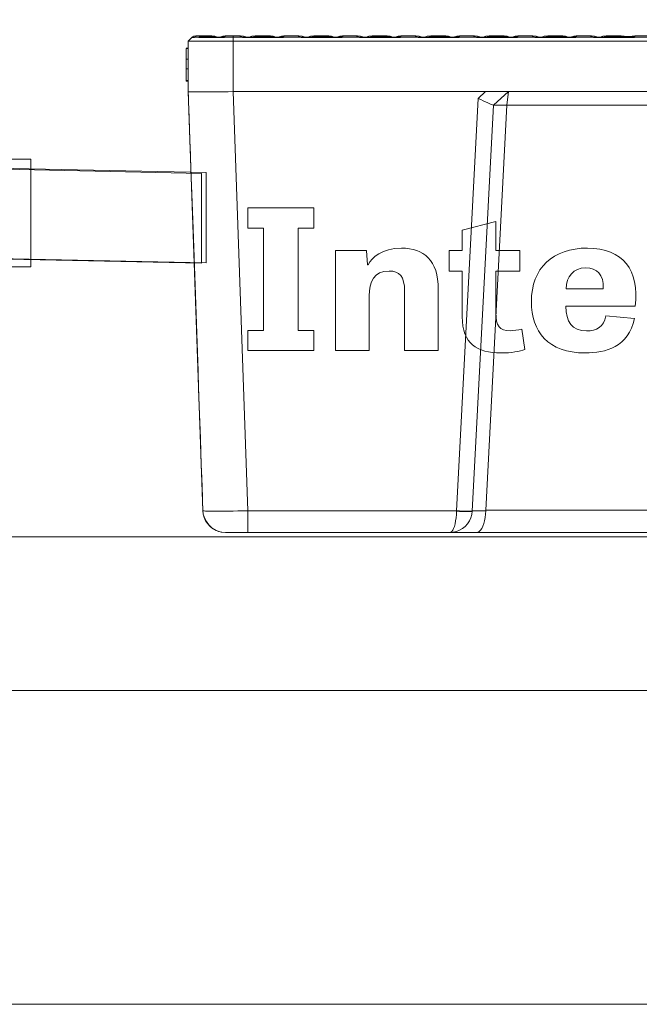
# Model space of a CAD drawing. Units: inches. Extents: x -15.2 to 18.3, y 3.9 to 25.4.
# Drawn here: x -12.4 to -11.8, y 10.9 to 11.7 of the extents above; entities that cross this region are included whole.
import ezdxf

# ---------------------------------------------------------------- set-up
doc = ezdxf.new("R2010")
doc.units = ezdxf.units.IN
doc.header["$MEASUREMENT"] = 0
doc.layers.add('Text', color=7, linetype='Continuous')

# ---------------------------------------------------------------- blocks, each defined once
blk = doc.blocks.new('block 41')
at = {"layer": 'Text', "color": 250, "lineweight": 9}
blk.add_lwpolyline([(-12.4337, 11.53866), (-12.21204, 11.53399), (-12.21204, 11.61098), (-12.4337, 11.61565), (-12.4337, 11.53866)], dxfattribs=at)
blk = doc.blocks.new('block 53')
at = {"layer": 'Text', "color": 250, "lineweight": 9}
blk.add_lwpolyline([(-12.12952, 11.47656), (-12.11594, 11.47656), (-12.11594, 11.45924), (-12.17259, 11.45924), (-12.17259, 11.47656), (-12.15903, 11.47656), (-12.15903, 11.56418), (-12.17259, 11.56418), (-12.17259, 11.5815), (-12.11594, 11.5815), (-12.11594, 11.56418), (-12.12952, 11.56418), (-12.12952, 11.47656)], dxfattribs=at)
for points, knots in [([(-12.00008, 11.54503), (-12.00008, 11.54503), (-11.98889, 11.54503), (-11.98889, 11.54503), (-11.98889, 11.54503), (-11.98889, 11.56235), (-11.98889, 11.56235), (-11.98889, 11.56235), (-11.96011, 11.56968), (-11.96011, 11.56968), (-11.96011, 11.56968), (-11.96011, 11.54503), (-11.96011, 11.54503), (-11.96011, 11.54503), (-11.93959, 11.54503), (-11.93959, 11.54503), (-11.93959, 11.54503), (-11.93959, 11.52737), (-11.93959, 11.52737), (-11.93959, 11.52737), (-11.96011, 11.52737), (-11.96011, 11.52737), (-11.96011, 11.52737), (-11.96011, 11.49173), (-11.96011, 11.49173), (-11.96011, 11.4804), (-11.957, 11.47624), (-11.94784, 11.47624), (-11.94472, 11.47624), (-11.9416, 11.47674), (-11.93774, 11.47773), (-11.93774, 11.47773), (-11.93518, 11.46025), (-11.93518, 11.46025), (-11.93959, 11.45858), (-11.94691, 11.45725), (-11.95572, 11.45725), (-11.97643, 11.45725), (-11.98889, 11.46524), (-11.98889, 11.48823), (-11.98889, 11.48823), (-11.98889, 11.52737), (-11.98889, 11.52737), (-11.98889, 11.52737), (-12.00008, 11.52737), (-12.00008, 11.52737), (-12.00008, 11.52737), (-12.00008, 11.54503), (-12.00008, 11.54503)], [0, 0, 0, 0, 1, 1, 1, 2, 2, 2, 3, 3, 3, 4, 4, 4, 5, 5, 5, 6, 6, 6, 7, 7, 7, 8, 8, 8, 9, 9, 9, 10, 10, 10, 11, 11, 11, 12, 12, 12, 13, 13, 13, 14, 14, 14, 15, 15, 15, 16, 16, 16, 16]), ([(-12.00944, 11.45924), (-12.00944, 11.45924), (-12.03822, 11.45924), (-12.03822, 11.45924), (-12.03822, 11.45924), (-12.03822, 11.51005), (-12.03822, 11.51005), (-12.03822, 11.52287), (-12.04281, 11.52737), (-12.05142, 11.52737), (-12.06479, 11.52737), (-12.06847, 11.51822), (-12.06847, 11.50605), (-12.06847, 11.50605), (-12.06847, 11.45924), (-12.06847, 11.45924), (-12.06847, 11.45924), (-12.09743, 11.45924), (-12.09743, 11.45924), (-12.09743, 11.45924), (-12.09743, 11.54503), (-12.09743, 11.54503), (-12.09743, 11.54503), (-12.07103, 11.54503), (-12.07103, 11.54503), (-12.07103, 11.54503), (-12.07011, 11.5327), (-12.07011, 11.5327), (-12.07011, 11.5327), (-12.06957, 11.5327), (-12.06957, 11.5327), (-12.06589, 11.53904), (-12.05783, 11.54702), (-12.04096, 11.54702), (-12.02171, 11.54702), (-12.00944, 11.5367), (-12.00944, 11.51172), (-12.00944, 11.51172), (-12.00944, 11.45924), (-12.00944, 11.45924)], [0, 0, 0, 0, 1, 1, 1, 2, 2, 2, 3, 3, 3, 4, 4, 4, 5, 5, 5, 6, 6, 6, 7, 7, 7, 8, 8, 8, 9, 9, 9, 10, 10, 10, 11, 11, 11, 12, 12, 12, 13, 13, 13, 13]), ([(-11.84134, 11.48672), (-11.84646, 11.46224), (-11.86627, 11.45725), (-11.88349, 11.45725), (-11.91557, 11.45725), (-11.92969, 11.47557), (-11.92969, 11.50122), (-11.92969, 11.52987), (-11.91136, 11.54702), (-11.88166, 11.54702), (-11.85105, 11.54702), (-11.83712, 11.52804), (-11.84078, 11.49722), (-11.84078, 11.49722), (-11.90017, 11.49722), (-11.90017, 11.49722), (-11.9, 11.48406), (-11.89522, 11.47606), (-11.88239, 11.47606), (-11.87359, 11.47606), (-11.86791, 11.47974), (-11.8659, 11.48889), (-11.8659, 11.48889), (-11.84134, 11.48672), (-11.84134, 11.48672)], [0, 0, 0, 0, 1, 1, 1, 2, 2, 2, 3, 3, 3, 4, 4, 4, 5, 5, 5, 6, 6, 6, 7, 7, 7, 8, 8, 8, 8]), ([(-11.86827, 11.51221), (-11.86754, 11.52471), (-11.87359, 11.53004), (-11.88312, 11.53004), (-11.89412, 11.53004), (-11.89944, 11.52271), (-11.9, 11.51221), (-11.9, 11.51221), (-11.86827, 11.51221), (-11.86827, 11.51221)], [0, 0, 0, 0, 1, 1, 1, 2, 2, 2, 3, 3, 3, 3])]:
    blk.add_open_spline(points, degree=3, knots=knots, dxfattribs=at)
blk = doc.blocks.new('block 54')
at = {"layer": 'Text', "color": 250, "lineweight": 9}
blk.add_lwpolyline([(-12.12952, 11.47656), (-12.11594, 11.47656), (-12.11594, 11.45924), (-12.17259, 11.45924), (-12.17259, 11.47656), (-12.15903, 11.47656), (-12.15903, 11.56418), (-12.17259, 11.56418), (-12.17259, 11.5815), (-12.11594, 11.5815), (-12.11594, 11.56418), (-12.12952, 11.56418), (-12.12952, 11.47656)], dxfattribs=at)
for points, knots in [([(-12.00008, 11.54503), (-12.00008, 11.54503), (-11.98889, 11.54503), (-11.98889, 11.54503), (-11.98889, 11.54503), (-11.98889, 11.56235), (-11.98889, 11.56235), (-11.98889, 11.56235), (-11.96011, 11.56968), (-11.96011, 11.56968), (-11.96011, 11.56968), (-11.96011, 11.54503), (-11.96011, 11.54503), (-11.96011, 11.54503), (-11.93959, 11.54503), (-11.93959, 11.54503), (-11.93959, 11.54503), (-11.93959, 11.52737), (-11.93959, 11.52737), (-11.93959, 11.52737), (-11.96011, 11.52737), (-11.96011, 11.52737), (-11.96011, 11.52737), (-11.96011, 11.49173), (-11.96011, 11.49173), (-11.96011, 11.4804), (-11.957, 11.47624), (-11.94784, 11.47624), (-11.94472, 11.47624), (-11.9416, 11.47674), (-11.93774, 11.47773), (-11.93774, 11.47773), (-11.93518, 11.46025), (-11.93518, 11.46025), (-11.93959, 11.45858), (-11.94691, 11.45725), (-11.95572, 11.45725), (-11.97643, 11.45725), (-11.98889, 11.46524), (-11.98889, 11.48823), (-11.98889, 11.48823), (-11.98889, 11.52737), (-11.98889, 11.52737), (-11.98889, 11.52737), (-12.00008, 11.52737), (-12.00008, 11.52737), (-12.00008, 11.52737), (-12.00008, 11.54503), (-12.00008, 11.54503)], [0, 0, 0, 0, 1, 1, 1, 2, 2, 2, 3, 3, 3, 4, 4, 4, 5, 5, 5, 6, 6, 6, 7, 7, 7, 8, 8, 8, 9, 9, 9, 10, 10, 10, 11, 11, 11, 12, 12, 12, 13, 13, 13, 14, 14, 14, 15, 15, 15, 16, 16, 16, 16]), ([(-12.00944, 11.45924), (-12.00944, 11.45924), (-12.03822, 11.45924), (-12.03822, 11.45924), (-12.03822, 11.45924), (-12.03822, 11.51005), (-12.03822, 11.51005), (-12.03822, 11.52287), (-12.04281, 11.52737), (-12.05142, 11.52737), (-12.06479, 11.52737), (-12.06847, 11.51822), (-12.06847, 11.50605), (-12.06847, 11.50605), (-12.06847, 11.45924), (-12.06847, 11.45924), (-12.06847, 11.45924), (-12.09743, 11.45924), (-12.09743, 11.45924), (-12.09743, 11.45924), (-12.09743, 11.54503), (-12.09743, 11.54503), (-12.09743, 11.54503), (-12.07103, 11.54503), (-12.07103, 11.54503), (-12.07103, 11.54503), (-12.07011, 11.5327), (-12.07011, 11.5327), (-12.07011, 11.5327), (-12.06957, 11.5327), (-12.06957, 11.5327), (-12.06589, 11.53904), (-12.05783, 11.54702), (-12.04096, 11.54702), (-12.02171, 11.54702), (-12.00944, 11.5367), (-12.00944, 11.51172), (-12.00944, 11.51172), (-12.00944, 11.45924), (-12.00944, 11.45924)], [0, 0, 0, 0, 1, 1, 1, 2, 2, 2, 3, 3, 3, 4, 4, 4, 5, 5, 5, 6, 6, 6, 7, 7, 7, 8, 8, 8, 9, 9, 9, 10, 10, 10, 11, 11, 11, 12, 12, 12, 13, 13, 13, 13]), ([(-11.84134, 11.48672), (-11.84646, 11.46224), (-11.86627, 11.45725), (-11.88349, 11.45725), (-11.91557, 11.45725), (-11.92969, 11.47557), (-11.92969, 11.50122), (-11.92969, 11.52987), (-11.91136, 11.54702), (-11.88166, 11.54702), (-11.85105, 11.54702), (-11.83712, 11.52804), (-11.84078, 11.49722), (-11.84078, 11.49722), (-11.90017, 11.49722), (-11.90017, 11.49722), (-11.9, 11.48406), (-11.89522, 11.47606), (-11.88239, 11.47606), (-11.87359, 11.47606), (-11.86791, 11.47974), (-11.8659, 11.48889), (-11.8659, 11.48889), (-11.84134, 11.48672), (-11.84134, 11.48672)], [0, 0, 0, 0, 1, 1, 1, 2, 2, 2, 3, 3, 3, 4, 4, 4, 5, 5, 5, 6, 6, 6, 7, 7, 7, 8, 8, 8, 8]), ([(-11.86827, 11.51221), (-11.86754, 11.52471), (-11.87359, 11.53004), (-11.88312, 11.53004), (-11.89412, 11.53004), (-11.89944, 11.52271), (-11.9, 11.51221), (-11.9, 11.51221), (-11.86827, 11.51221), (-11.86827, 11.51221)], [0, 0, 0, 0, 1, 1, 1, 2, 2, 2, 3, 3, 3, 3])]:
    blk.add_open_spline(points, degree=3, knots=knots, dxfattribs=at)
blk = doc.blocks.new('block 59')
at = {"layer": 'Text', "color": 250, "lineweight": 9}
blk.add_lwpolyline([(-10.03591, 10.89953), (-14.68237, 10.89953), (-14.68237, 12.26801), (-10.03591, 12.26801), (-10.03591, 10.89953)], dxfattribs=at)

msp = doc.modelspace()

# ---------------------------------------------------------------- linework, layer by layer
at = {"layer": 'Text', "color": 250, "lineweight": 9}
for points in [[(-12.22042, 11.72721), (-12.2235, 11.72412)], [(-12.22042, 11.72721), (-12.2199, 11.72772), (-12.21947, 11.72815), (-12.21914, 11.72848)], [(-12.21861, 11.72721), (-12.21903, 11.72721), (-12.2194, 11.72721), (-12.21971, 11.72721), (-12.21996, 11.72721), (-12.22016, 11.72721), (-12.2203, 11.72721), (-12.22039, 11.72721), (-12.22042, 11.72721)], [(-12.21967, 11.72721), (-12.21895, 11.7275), (-12.21807, 11.72775)], [(-12.21688, 11.7288), (-12.21914, 11.72848)], [(-12.21861, 11.72721), (-12.2185, 11.72736)], [(-12.21712, 11.72861), (-12.2185, 11.72736)], [(-12.21665, 11.72889), (-12.21674, 11.72887), (-12.21688, 11.7288), (-12.21703, 11.72869), (-12.21712, 11.72861)], [(-12.21617, 11.7289), (-12.21665, 11.72889)], [(-12.21395, 11.72874), (-12.21568, 11.72884), (-12.21665, 11.72889)], [(-12.21617, 11.7289), (-12.2114, 11.7289)], [(-12.21422, 11.72736), (-12.21436, 11.72721)], [(-12.19257, 11.72721), (-12.19582, 11.72721), (-12.19898, 11.72721), (-12.20201, 11.72721), (-12.20489, 11.72721), (-12.20759, 11.72721), (-12.21008, 11.72721), (-12.21235, 11.72721), (-12.21436, 11.72721)], [(-12.21422, 11.72736), (-12.21386, 11.72843)], [(-12.19818, 11.72736), (-12.19935, 11.72736), (-12.20079, 11.72736), (-12.20249, 11.72736), (-12.20443, 11.72736), (-12.20659, 11.72736), (-12.20896, 11.72736), (-12.21151, 11.72736), (-12.21422, 11.72736)], [(-12.21395, 11.72874), (-12.2114, 11.7289)], [(-12.21386, 11.72843), (-12.21383, 11.72863), (-12.21387, 11.72872), (-12.21395, 11.72874)], [(-12.21101, 11.72862), (-12.21386, 11.72843)], [(-12.2114, 11.7289), (-12.21032, 11.7289), (-12.20928, 11.7289), (-12.20827, 11.7289), (-12.2073, 11.7289), (-12.20638, 11.7289), (-12.20549, 11.7289), (-12.20465, 11.7289), (-12.20386, 11.7289)], [(-12.21101, 11.72862), (-12.21105, 11.72868), (-12.21109, 11.72874), (-12.21114, 11.72879), (-12.21119, 11.72883), (-12.21124, 11.72886), (-12.21129, 11.72888), (-12.21134, 11.7289), (-12.2114, 11.7289)], [(-12.2033, 11.72862), (-12.20411, 11.72862), (-12.20497, 11.72862), (-12.20587, 11.72862), (-12.20682, 11.72862), (-12.20781, 11.72862), (-12.20884, 11.72862), (-12.2099, 11.72862), (-12.21101, 11.72862)], [(-12.20386, 11.7289), (-12.2009, 11.72849), (-12.1987, 11.72755)], [(-12.2033, 11.72862), (-12.20336, 11.72868), (-12.20342, 11.72874), (-12.20349, 11.72879), (-12.20356, 11.72883), (-12.20363, 11.72886), (-12.20371, 11.72888), (-12.20379, 11.7289), (-12.20386, 11.7289)], [(-12.19818, 11.72736), (-12.20071, 11.7283), (-12.2033, 11.72862)], [(-12.19711, 11.72721), (-12.19657, 11.7275), (-12.19393, 11.72853), (-12.19158, 11.72885)], [(-12.19195, 11.72861), (-12.19437, 11.72828), (-12.19681, 11.72736)], [(-12.1927, 11.72736), (-12.19333, 11.72736), (-12.19393, 11.72736), (-12.1945, 11.72736), (-12.19503, 11.72736), (-12.19553, 11.72736), (-12.196, 11.72736), (-12.19642, 11.72736), (-12.19681, 11.72736)], [(-12.19195, 11.72861), (-12.1927, 11.72736)], [(-12.19257, 11.72721), (-12.1927, 11.72736)], [(-12.19122, 11.7289), (-12.19151, 11.72887), (-12.19171, 11.72881), (-12.19185, 11.72872), (-12.19195, 11.72861)], [(-12.19104, 11.7289), (-12.19122, 11.7289)], [(-12.18498, 11.7289), (-12.18574, 11.7289), (-12.1865, 11.7289), (-12.18726, 11.7289), (-12.18802, 11.7289), (-12.18878, 11.7289), (-12.18954, 11.7289), (-12.19029, 11.7289), (-12.19104, 11.7289)], [(-12.18061, 11.7289), (-12.18498, 11.7289)], [(-12.18498, 11.7289), (-12.18498, 11.72412)], [(-12.18061, 11.7289), (-12.17882, 11.7289)], [(-12.17949, 11.72862), (-12.18031, 11.72887), (-12.18059, 11.7289), (-12.18061, 11.7289)], [(-12.177, 11.72736), (-12.17949, 11.72862)], [(-12.1789, 11.72832), (-12.17532, 11.72721)], [(-12.17284, 11.72721), (-12.17339, 11.7275), (-12.17607, 11.72854), (-12.17882, 11.7289)], [(-12.17673, 11.72736), (-12.177, 11.72736)], [(-12.177, 11.72736), (-12.17689, 11.72721)], [(-12.14188, 11.72721), (-12.17689, 11.72721)], [(-12.16609, 11.7289), (-12.16905, 11.72849), (-12.17208, 11.72721)], [(-12.16959, 11.72721), (-12.16887, 11.7275), (-12.1652, 11.72854), (-12.16132, 11.7289)], [(-12.16093, 11.72862), (-12.16457, 11.72831), (-12.16819, 11.72736)], [(-12.1481, 11.72736), (-12.14951, 11.72736), (-12.15128, 11.72736), (-12.15341, 11.72736), (-12.15585, 11.72736), (-12.15859, 11.72736), (-12.16158, 11.72736), (-12.1648, 11.72736), (-12.16819, 11.72736)], [(-12.16609, 11.7289), (-12.16132, 11.7289)], [(-12.16132, 11.7289), (-12.16024, 11.7289), (-12.1592, 11.7289), (-12.15819, 11.7289), (-12.15722, 11.7289), (-12.1563, 11.7289), (-12.15542, 11.7289), (-12.15458, 11.7289), (-12.15379, 11.7289)], [(-12.16093, 11.72862), (-12.16097, 11.72868), (-12.16101, 11.72874), (-12.16106, 11.72879), (-12.16111, 11.72883), (-12.16116, 11.72886), (-12.16121, 11.72888), (-12.16127, 11.7289), (-12.16132, 11.7289)], [(-12.15323, 11.72862), (-12.15404, 11.72862), (-12.15489, 11.72862), (-12.1558, 11.72862), (-12.15674, 11.72862), (-12.15773, 11.72862), (-12.15876, 11.72862), (-12.15983, 11.72862), (-12.16093, 11.72862)], [(-12.15379, 11.7289), (-12.15083, 11.72849), (-12.14862, 11.72755)], [(-12.15323, 11.72862), (-12.15328, 11.72868), (-12.15335, 11.72874), (-12.15341, 11.72879), (-12.15348, 11.72883), (-12.15356, 11.72886), (-12.15363, 11.72888), (-12.15371, 11.7289), (-12.15379, 11.7289)], [(-12.1481, 11.72736), (-12.15063, 11.7283), (-12.15323, 11.72862)], [(-12.14704, 11.72721), (-12.14649, 11.7275), (-12.14381, 11.72854), (-12.14105, 11.7289)], [(-12.14161, 11.72862), (-12.14416, 11.72831), (-12.14674, 11.72736)], [(-12.142, 11.72736), (-12.14274, 11.72736), (-12.14344, 11.72736), (-12.1441, 11.72736), (-12.14471, 11.72736), (-12.14528, 11.72736), (-12.14581, 11.72736), (-12.1463, 11.72736), (-12.14674, 11.72736)], [(-12.14136, 11.72862), (-12.142, 11.72736)], [(-12.14188, 11.72721), (-12.142, 11.72736)], [(-12.14161, 11.72862), (-12.14155, 11.72868), (-12.14149, 11.72874), (-12.14143, 11.72879), (-12.14136, 11.72883), (-12.14128, 11.72886), (-12.14121, 11.72888), (-12.14113, 11.7289), (-12.14105, 11.7289)], [(-12.14136, 11.72862), (-12.1414, 11.72862), (-12.14143, 11.72862), (-12.14146, 11.72862), (-12.14149, 11.72862), (-12.14152, 11.72862), (-12.14155, 11.72862), (-12.14158, 11.72862), (-12.14161, 11.72862)], [(-12.14073, 11.7289), (-12.141, 11.72887), (-12.14117, 11.7288), (-12.14131, 11.7287), (-12.14136, 11.72862)], [(-12.14105, 11.7289), (-12.14101, 11.7289), (-12.14097, 11.7289), (-12.14093, 11.7289), (-12.14089, 11.7289), (-12.14085, 11.7289), (-12.14081, 11.7289), (-12.14077, 11.7289), (-12.14073, 11.7289)], [(-12.13053, 11.7289), (-12.14073, 11.7289)], [(-12.13053, 11.7289), (-12.12875, 11.7289)], [(-12.12942, 11.72862), (-12.13023, 11.72887), (-12.13052, 11.7289), (-12.13053, 11.7289)], [(-12.12692, 11.72736), (-12.12942, 11.72862)], [(-12.12882, 11.72832), (-12.12525, 11.72721)], [(-12.12276, 11.72721), (-12.12331, 11.7275), (-12.12599, 11.72854), (-12.12875, 11.7289)], [(-12.12665, 11.72736), (-12.12692, 11.72736)], [(-12.12692, 11.72736), (-12.12681, 11.72721)], [(-12.09181, 11.72721), (-12.12681, 11.72721)], [(-12.11602, 11.7289), (-12.11897, 11.72849), (-12.122, 11.72721)], [(-12.11952, 11.72721), (-12.1188, 11.7275), (-12.11512, 11.72854), (-12.11125, 11.7289)], [(-12.11085, 11.72862), (-12.11449, 11.72831), (-12.11811, 11.72736)], [(-12.09802, 11.72736), (-12.09943, 11.72736), (-12.10121, 11.72736), (-12.10333, 11.72736), (-12.10578, 11.72736), (-12.10851, 11.72736), (-12.11151, 11.72736), (-12.11472, 11.72736), (-12.11811, 11.72736)], [(-12.11602, 11.7289), (-12.11125, 11.7289)], [(-12.11125, 11.7289), (-12.11016, 11.7289), (-12.10912, 11.7289), (-12.10812, 11.7289), (-12.10715, 11.7289), (-12.10622, 11.7289), (-12.10534, 11.7289), (-12.1045, 11.7289), (-12.10371, 11.7289)], [(-12.11085, 11.72862), (-12.11089, 11.72868), (-12.11094, 11.72874), (-12.11098, 11.72879), (-12.11103, 11.72883), (-12.11108, 11.72886), (-12.11114, 11.72888), (-12.11119, 11.7289), (-12.11125, 11.7289)], [(-12.10315, 11.72862), (-12.10396, 11.72862), (-12.10482, 11.72862), (-12.10572, 11.72862), (-12.10667, 11.72862), (-12.10765, 11.72862), (-12.10868, 11.72862), (-12.10975, 11.72862), (-12.11085, 11.72862)], [(-12.10371, 11.7289), (-12.10075, 11.72849), (-12.09854, 11.72755)], [(-12.10315, 11.72862), (-12.10321, 11.72868), (-12.10327, 11.72874), (-12.10334, 11.72879), (-12.10341, 11.72883), (-12.10348, 11.72886), (-12.10355, 11.72888), (-12.10363, 11.7289), (-12.10371, 11.7289)], [(-12.09802, 11.72736), (-12.10055, 11.7283), (-12.10315, 11.72862)], [(-12.09696, 11.72721), (-12.09641, 11.7275), (-12.09373, 11.72854), (-12.09098, 11.7289)], [(-12.09153, 11.72862), (-12.09408, 11.72831), (-12.09666, 11.72736)], [(-12.09192, 11.72736), (-12.09266, 11.72736), (-12.09336, 11.72736), (-12.09402, 11.72736), (-12.09463, 11.72736), (-12.09521, 11.72736), (-12.09574, 11.72736), (-12.09622, 11.72736), (-12.09666, 11.72736)], [(-12.09129, 11.72862), (-12.09192, 11.72736)], [(-12.09181, 11.72721), (-12.09192, 11.72736)], [(-12.09153, 11.72862), (-12.09148, 11.72868), (-12.09142, 11.72874), (-12.09135, 11.72879), (-12.09128, 11.72883), (-12.09121, 11.72886), (-12.09113, 11.72888), (-12.09106, 11.7289), (-12.09098, 11.7289)], [(-12.09129, 11.72862), (-12.09132, 11.72862), (-12.09135, 11.72862), (-12.09138, 11.72862), (-12.09141, 11.72862), (-12.09144, 11.72862), (-12.09147, 11.72862), (-12.0915, 11.72862), (-12.09153, 11.72862)], [(-12.09065, 11.7289), (-12.09092, 11.72887), (-12.0911, 11.7288), (-12.09123, 11.7287), (-12.09129, 11.72862)], [(-12.09098, 11.7289), (-12.09094, 11.7289), (-12.0909, 11.7289), (-12.09086, 11.7289), (-12.09082, 11.7289), (-12.09077, 11.7289), (-12.09073, 11.7289), (-12.09069, 11.7289), (-12.09065, 11.7289)], [(-12.08046, 11.7289), (-12.09065, 11.7289)], [(-12.08046, 11.7289), (-12.07867, 11.7289)], [(-12.07934, 11.72862), (-12.08015, 11.72887), (-12.08044, 11.7289), (-12.08046, 11.7289)], [(-12.07684, 11.72736), (-12.07934, 11.72862)], [(-12.07875, 11.72832), (-12.07517, 11.72721)], [(-12.07269, 11.72721), (-12.07323, 11.7275), (-12.07591, 11.72854), (-12.07867, 11.7289)], [(-12.07658, 11.72736), (-12.07684, 11.72736)], [(-12.07684, 11.72736), (-12.07674, 11.72721)], [(-12.04173, 11.72721), (-12.07674, 11.72721)], [(-12.06594, 11.7289), (-12.0689, 11.72849), (-12.07192, 11.72721)], [(-12.06944, 11.72721), (-12.06872, 11.7275), (-12.06505, 11.72854), (-12.06117, 11.7289)], [(-12.06078, 11.72862), (-12.06442, 11.72831), (-12.06803, 11.72736)], [(-12.04795, 11.72736), (-12.04935, 11.72736), (-12.05113, 11.72736), (-12.05325, 11.72736), (-12.0557, 11.72736), (-12.05844, 11.72736), (-12.06143, 11.72736), (-12.06464, 11.72736), (-12.06803, 11.72736)], [(-12.06594, 11.7289), (-12.06117, 11.7289)], [(-12.06117, 11.7289), (-12.06009, 11.7289), (-12.05905, 11.7289), (-12.05804, 11.7289), (-12.05707, 11.7289), (-12.05615, 11.7289), (-12.05526, 11.7289), (-12.05442, 11.7289), (-12.05363, 11.7289)], [(-12.06078, 11.72862), (-12.06082, 11.72868), (-12.06086, 11.72874), (-12.06091, 11.72879), (-12.06096, 11.72883), (-12.06101, 11.72886), (-12.06106, 11.72888), (-12.06111, 11.7289), (-12.06117, 11.7289)], [(-12.05307, 11.72862), (-12.05388, 11.72862), (-12.05474, 11.72862), (-12.05564, 11.72862), (-12.05659, 11.72862), (-12.05758, 11.72862), (-12.05861, 11.72862), (-12.05967, 11.72862), (-12.06078, 11.72862)], [(-12.05363, 11.7289), (-12.05067, 11.72849), (-12.04846, 11.72755)], [(-12.05307, 11.72862), (-12.05313, 11.72868), (-12.05319, 11.72874), (-12.05326, 11.72879), (-12.05333, 11.72883), (-12.0534, 11.72886), (-12.05348, 11.72888), (-12.05355, 11.7289), (-12.05363, 11.7289)], [(-12.04795, 11.72736), (-12.05047, 11.7283), (-12.05307, 11.72862)], [(-12.04688, 11.72721), (-12.04634, 11.7275), (-12.04366, 11.72854), (-12.0409, 11.7289)], [(-12.04146, 11.72862), (-12.04401, 11.72831), (-12.04658, 11.72736)], [(-12.04185, 11.72736), (-12.04258, 11.72736), (-12.04328, 11.72736), (-12.04394, 11.72736), (-12.04456, 11.72736), (-12.04513, 11.72736), (-12.04566, 11.72736), (-12.04614, 11.72736), (-12.04658, 11.72736)], [(-12.04121, 11.72862), (-12.04185, 11.72736)], [(-12.04173, 11.72721), (-12.04185, 11.72736)], [(-12.04146, 11.72862), (-12.0414, 11.72868), (-12.04134, 11.72874), (-12.04127, 11.72879), (-12.0412, 11.72883), (-12.04113, 11.72886), (-12.04106, 11.72888), (-12.04098, 11.7289), (-12.0409, 11.7289)], [(-12.04121, 11.72862), (-12.04124, 11.72862), (-12.04127, 11.72862), (-12.0413, 11.72862), (-12.04133, 11.72862), (-12.04137, 11.72862), (-12.0414, 11.72862), (-12.04143, 11.72862), (-12.04146, 11.72862)], [(-12.04057, 11.7289), (-12.04084, 11.72887), (-12.04102, 11.7288), (-12.04115, 11.7287), (-12.04121, 11.72862)], [(-12.0409, 11.7289), (-12.04086, 11.7289), (-12.04082, 11.7289), (-12.04078, 11.7289), (-12.04074, 11.7289), (-12.0407, 11.7289), (-12.04066, 11.7289), (-12.04062, 11.7289), (-12.04057, 11.7289)], [(-12.03038, 11.7289), (-12.04057, 11.7289)], [(-12.03038, 11.7289), (-12.02859, 11.7289)], [(-12.02926, 11.72862), (-12.03008, 11.72887), (-12.03036, 11.7289), (-12.03038, 11.7289)], [(-12.02676, 11.72736), (-12.02926, 11.72862)], [(-12.02867, 11.72832), (-12.02509, 11.72721)], [(-12.02261, 11.72721), (-12.02316, 11.7275), (-12.02584, 11.72854), (-12.02859, 11.7289)], [(-12.0265, 11.72736), (-12.02676, 11.72736)], [(-12.02676, 11.72736), (-12.02666, 11.72721)], [(-11.99165, 11.72721), (-12.02666, 11.72721)], [(-12.01586, 11.7289), (-12.01882, 11.72849), (-12.02184, 11.72721)], [(-12.01936, 11.72721), (-12.01864, 11.7275), (-12.01497, 11.72854), (-12.01109, 11.7289)], [(-12.0107, 11.72862), (-12.01434, 11.72831), (-12.01796, 11.72736)], [(-11.99787, 11.72736), (-11.99928, 11.72736), (-12.00105, 11.72736), (-12.00318, 11.72736), (-12.00562, 11.72736), (-12.00836, 11.72736), (-12.01135, 11.72736), (-12.01457, 11.72736), (-12.01796, 11.72736)], [(-12.01586, 11.7289), (-12.01109, 11.7289)], [(-12.01109, 11.7289), (-12.01001, 11.7289), (-12.00897, 11.7289), (-12.00796, 11.7289), (-12.00699, 11.7289), (-12.00607, 11.7289), (-12.00518, 11.7289), (-12.00435, 11.7289), (-12.00355, 11.7289)], [(-12.0107, 11.72862), (-12.01074, 11.72868), (-12.01078, 11.72874), (-12.01083, 11.72879), (-12.01088, 11.72883), (-12.01093, 11.72886), (-12.01098, 11.72888), (-12.01104, 11.7289), (-12.01109, 11.7289)], [(-12.003, 11.72862), (-12.00381, 11.72862), (-12.00466, 11.72862), (-12.00557, 11.72862), (-12.00651, 11.72862), (-12.0075, 11.72862), (-12.00853, 11.72862), (-12.0096, 11.72862), (-12.0107, 11.72862)], [(-12.00355, 11.7289), (-12.0006, 11.72849), (-11.99848, 11.72759)], [(-12.003, 11.72862), (-12.00305, 11.72868), (-12.00312, 11.72874), (-12.00318, 11.72879), (-12.00325, 11.72883), (-12.00333, 11.72886), (-12.0034, 11.72888), (-12.00348, 11.7289), (-12.00355, 11.7289)], [(-11.99787, 11.72736), (-12.0004, 11.7283), (-12.003, 11.72862)], [(-11.99821, 11.72752), (-11.99833, 11.72763), (-11.99843, 11.7277), (-11.99851, 11.72774), (-11.99858, 11.72776), (-11.99863, 11.72775)], [(-11.99681, 11.72721), (-11.99626, 11.7275), (-11.99358, 11.72854), (-11.99082, 11.7289)], [(-11.99138, 11.72862), (-11.99393, 11.72831), (-11.99651, 11.72736)], [(-11.99177, 11.72736), (-11.99251, 11.72736), (-11.99321, 11.72736), (-11.99386, 11.72736), (-11.99448, 11.72736), (-11.99505, 11.72736), (-11.99558, 11.72736), (-11.99607, 11.72736), (-11.99651, 11.72736)], [(-11.99113, 11.72862), (-11.99177, 11.72736)], [(-11.99165, 11.72721), (-11.99177, 11.72736)], [(-11.99138, 11.72862), (-11.99132, 11.72868), (-11.99126, 11.72874), (-11.9912, 11.72879), (-11.99113, 11.72883), (-11.99105, 11.72886), (-11.99098, 11.72888), (-11.9909, 11.7289), (-11.99082, 11.7289)], [(-11.99113, 11.72862), (-11.99117, 11.72862), (-11.9912, 11.72862), (-11.99123, 11.72862), (-11.99126, 11.72862), (-11.99129, 11.72862), (-11.99132, 11.72862), (-11.99135, 11.72862), (-11.99138, 11.72862)], [(-11.9905, 11.7289), (-11.99077, 11.72887), (-11.99094, 11.7288), (-11.99108, 11.7287), (-11.99113, 11.72862)], [(-11.99082, 11.7289), (-11.99078, 11.7289), (-11.99074, 11.7289), (-11.9907, 11.7289), (-11.99066, 11.7289), (-11.99062, 11.7289), (-11.99058, 11.7289), (-11.99054, 11.7289), (-11.9905, 11.7289)], [(-11.9803, 11.7289), (-11.9905, 11.7289)], [(-11.9803, 11.7289), (-11.97852, 11.7289)], [(-11.97919, 11.72862), (-11.98, 11.72887), (-11.98029, 11.7289), (-11.9803, 11.7289)], [(-11.97669, 11.72736), (-11.97919, 11.72862)], [(-11.97859, 11.72832), (-11.97502, 11.72721)], [(-11.97253, 11.72721), (-11.97308, 11.7275), (-11.97576, 11.72854), (-11.97852, 11.7289)], [(-11.97642, 11.72736), (-11.97669, 11.72736)], [(-11.97669, 11.72736), (-11.97658, 11.72721)], [(-11.94158, 11.72721), (-11.97658, 11.72721)], [(-11.96579, 11.7289), (-11.96874, 11.72849), (-11.97177, 11.72721)], [(-11.96929, 11.72721), (-11.96857, 11.7275), (-11.96489, 11.72854), (-11.96101, 11.7289)], [(-11.96062, 11.72862), (-11.96426, 11.72831), (-11.96788, 11.72736)], [(-11.94779, 11.72736), (-11.9492, 11.72736), (-11.95098, 11.72736), (-11.9531, 11.72736), (-11.95555, 11.72736), (-11.95828, 11.72736), (-11.96128, 11.72736), (-11.96449, 11.72736), (-11.96788, 11.72736)], [(-11.96579, 11.7289), (-11.96579, 11.7289)], [(-11.96579, 11.7289), (-11.96101, 11.7289)], [(-11.96101, 11.7289), (-11.95993, 11.7289), (-11.95889, 11.7289), (-11.95788, 11.7289), (-11.95692, 11.7289), (-11.95599, 11.7289), (-11.95511, 11.7289), (-11.95427, 11.7289), (-11.95348, 11.7289)], [(-11.96062, 11.72862), (-11.96066, 11.72868), (-11.96071, 11.72874), (-11.96075, 11.72879), (-11.9608, 11.72883), (-11.96085, 11.72886), (-11.96091, 11.72888), (-11.96096, 11.7289), (-11.96101, 11.7289)], [(-11.95292, 11.72862), (-11.95373, 11.72862), (-11.95459, 11.72862), (-11.95549, 11.72862), (-11.95644, 11.72862), (-11.95742, 11.72862), (-11.95845, 11.72862), (-11.95952, 11.72862), (-11.96062, 11.72862)], [(-11.95348, 11.7289), (-11.95052, 11.72849), (-11.94831, 11.72755)], [(-11.95292, 11.72862), (-11.95298, 11.72868), (-11.95304, 11.72874), (-11.95311, 11.72879), (-11.95318, 11.72883), (-11.95325, 11.72886), (-11.95332, 11.72888), (-11.9534, 11.7289), (-11.95348, 11.7289)], [(-11.94779, 11.72736), (-11.95032, 11.7283), (-11.95292, 11.72862)], [(-11.94673, 11.72721), (-11.94618, 11.7275), (-11.9435, 11.72854), (-11.94075, 11.7289)], [(-11.9413, 11.72862), (-11.94385, 11.72831), (-11.94643, 11.72736)], [(-11.94169, 11.72736), (-11.94243, 11.72736), (-11.94313, 11.72736), (-11.94379, 11.72736), (-11.9444, 11.72736), (-11.94498, 11.72736), (-11.94551, 11.72736), (-11.94599, 11.72736), (-11.94643, 11.72736)], [(-11.94106, 11.72862), (-11.94169, 11.72736)], [(-11.94158, 11.72721), (-11.94169, 11.72736)], [(-11.9413, 11.72862), (-11.94125, 11.72868), (-11.94119, 11.72874), (-11.94112, 11.72879), (-11.94105, 11.72883), (-11.94098, 11.72886), (-11.9409, 11.72888), (-11.94082, 11.7289), (-11.94075, 11.7289)], [(-11.94106, 11.72862), (-11.94109, 11.72862), (-11.94112, 11.72862), (-11.94115, 11.72862), (-11.94118, 11.72862), (-11.94121, 11.72862), (-11.94124, 11.72862), (-11.94127, 11.72862), (-11.9413, 11.72862)], [(-11.94042, 11.7289), (-11.94069, 11.72887), (-11.94087, 11.7288), (-11.941, 11.7287), (-11.94106, 11.72862)], [(-11.94075, 11.7289), (-11.94071, 11.7289), (-11.94067, 11.7289), (-11.94063, 11.7289), (-11.94058, 11.7289), (-11.94054, 11.7289), (-11.9405, 11.7289), (-11.94046, 11.7289), (-11.94042, 11.7289)], [(-11.93023, 11.7289), (-11.94042, 11.7289)], [(-11.93023, 11.7289), (-11.92844, 11.7289)], [(-11.92911, 11.72862), (-11.92992, 11.72887), (-11.93021, 11.7289), (-11.93023, 11.7289)], [(-11.92661, 11.72736), (-11.92911, 11.72862)], [(-11.92852, 11.72832), (-11.92494, 11.72721)], [(-11.92246, 11.72721), (-11.923, 11.7275), (-11.92568, 11.72854), (-11.92844, 11.7289)], [(-11.92635, 11.72736), (-11.92661, 11.72736)], [(-11.92661, 11.72736), (-11.92651, 11.72721)], [(-11.8915, 11.72721), (-11.92651, 11.72721)], [(-11.91571, 11.7289), (-11.91867, 11.72849), (-11.92169, 11.72721)], [(-11.91921, 11.72721), (-11.91849, 11.7275), (-11.91482, 11.72854), (-11.91094, 11.7289)], [(-11.91571, 11.7289), (-11.91862, 11.7285)], [(-11.91055, 11.72862), (-11.91419, 11.72831), (-11.9178, 11.72736)], [(-11.89772, 11.72736), (-11.89912, 11.72736), (-11.9009, 11.72736), (-11.90302, 11.72736), (-11.90547, 11.72736), (-11.90821, 11.72736), (-11.9112, 11.72736), (-11.91441, 11.72736), (-11.9178, 11.72736)], [(-11.91571, 11.7289), (-11.91571, 11.7289)], [(-11.91571, 11.7289), (-11.91094, 11.7289)], [(-11.91094, 11.7289), (-11.90986, 11.7289), (-11.90881, 11.7289), (-11.90781, 11.7289), (-11.90684, 11.7289), (-11.90591, 11.7289), (-11.90503, 11.7289), (-11.90419, 11.7289), (-11.9034, 11.7289)], [(-11.91055, 11.72862), (-11.91059, 11.72868), (-11.91063, 11.72874), (-11.91068, 11.72879), (-11.91073, 11.72883), (-11.91078, 11.72886), (-11.91083, 11.72888), (-11.91088, 11.7289), (-11.91094, 11.7289)], [(-11.90284, 11.72862), (-11.90365, 11.72862), (-11.90451, 11.72862), (-11.90541, 11.72862), (-11.90636, 11.72862), (-11.90735, 11.72862), (-11.90838, 11.72862), (-11.90944, 11.72862), (-11.91055, 11.72862)], [(-11.9034, 11.7289), (-11.90044, 11.72849), (-11.89823, 11.72755)], [(-11.90284, 11.72862), (-11.9029, 11.72868), (-11.90296, 11.72874), (-11.90303, 11.72879), (-11.9031, 11.72883), (-11.90317, 11.72886), (-11.90325, 11.72888), (-11.90332, 11.7289), (-11.9034, 11.7289)], [(-11.89772, 11.72736), (-11.90024, 11.7283), (-11.90284, 11.72862)], [(-11.89665, 11.72721), (-11.89611, 11.7275), (-11.89343, 11.72854), (-11.89067, 11.7289)], [(-11.89123, 11.72862), (-11.89377, 11.72831), (-11.89635, 11.72736)], [(-11.89162, 11.72736), (-11.89235, 11.72736), (-11.89305, 11.72736), (-11.89371, 11.72736), (-11.89433, 11.72736), (-11.8949, 11.72736), (-11.89543, 11.72736), (-11.89591, 11.72736), (-11.89635, 11.72736)], [(-11.89098, 11.72862), (-11.89162, 11.72736)], [(-11.8915, 11.72721), (-11.89162, 11.72736)], [(-11.89123, 11.72862), (-11.89117, 11.72868), (-11.89111, 11.72874), (-11.89104, 11.72879), (-11.89097, 11.72883), (-11.8909, 11.72886), (-11.89082, 11.72888), (-11.89075, 11.7289), (-11.89067, 11.7289)], [(-11.89098, 11.72862), (-11.89101, 11.72862), (-11.89104, 11.72862), (-11.89107, 11.72862), (-11.8911, 11.72862), (-11.89113, 11.72862), (-11.89117, 11.72862), (-11.8912, 11.72862), (-11.89123, 11.72862)], [(-11.89034, 11.7289), (-11.89061, 11.72887), (-11.89079, 11.7288), (-11.89092, 11.7287), (-11.89098, 11.72862)], [(-11.89067, 11.7289), (-11.89063, 11.7289), (-11.89059, 11.7289), (-11.89055, 11.7289), (-11.89051, 11.7289), (-11.89047, 11.7289), (-11.89043, 11.7289), (-11.89038, 11.7289), (-11.89034, 11.7289)], [(-11.88015, 11.7289), (-11.89034, 11.7289)], [(-11.88015, 11.7289), (-11.87836, 11.7289)], [(-11.87903, 11.72862), (-11.87985, 11.72887), (-11.88013, 11.7289), (-11.88015, 11.7289)], [(-11.87653, 11.72736), (-11.87903, 11.72862)], [(-11.87844, 11.72832), (-11.87486, 11.72721)], [(-11.87238, 11.72721), (-11.87293, 11.7275), (-11.87561, 11.72854), (-11.87836, 11.7289)], [(-11.87627, 11.72736), (-11.87653, 11.72736)], [(-11.87653, 11.72736), (-11.87643, 11.72721)], [(-11.84142, 11.72721), (-11.87643, 11.72721)], [(-11.86563, 11.7289), (-11.86859, 11.72849), (-11.87161, 11.72721)], [(-11.86913, 11.72721), (-11.86841, 11.7275), (-11.86474, 11.72854), (-11.86086, 11.7289)], [(-11.86047, 11.72862), (-11.86411, 11.72831), (-11.86773, 11.72736)], [(-11.84764, 11.72736), (-11.84905, 11.72736), (-11.85082, 11.72736), (-11.85295, 11.72736), (-11.85539, 11.72736), (-11.85813, 11.72736), (-11.86112, 11.72736), (-11.86433, 11.72736), (-11.86773, 11.72736)], [(-11.86563, 11.7289), (-11.86563, 11.7289)], [(-11.86563, 11.7289), (-11.86086, 11.7289)], [(-11.86086, 11.7289), (-11.85978, 11.7289), (-11.85874, 11.7289), (-11.85773, 11.7289), (-11.85676, 11.7289), (-11.85584, 11.7289), (-11.85495, 11.7289), (-11.85412, 11.7289), (-11.85332, 11.7289)], [(-11.86047, 11.72862), (-11.86051, 11.72868), (-11.86055, 11.72874), (-11.8606, 11.72879), (-11.86065, 11.72883), (-11.8607, 11.72886), (-11.86075, 11.72888), (-11.86081, 11.7289), (-11.86086, 11.7289)], [(-11.85277, 11.72862), (-11.85358, 11.72862), (-11.85443, 11.72862), (-11.85534, 11.72862), (-11.85628, 11.72862), (-11.85727, 11.72862), (-11.8583, 11.72862), (-11.85937, 11.72862), (-11.86047, 11.72862)], [(-11.85332, 11.7289), (-11.85037, 11.72849), (-11.84816, 11.72755)], [(-11.85277, 11.72862), (-11.85282, 11.72868), (-11.85289, 11.72874), (-11.85295, 11.72879), (-11.85302, 11.72883), (-11.8531, 11.72886), (-11.85317, 11.72888), (-11.85325, 11.7289), (-11.85332, 11.7289)], [(-11.84764, 11.72736), (-11.85017, 11.7283), (-11.85277, 11.72862)], [(-11.84752, 11.72818), (-11.84963, 11.72818)], [(-11.84752, 11.72818), (-11.84726, 11.7281), (-11.84703, 11.72789), (-11.84688, 11.72758), (-11.84683, 11.72721)], [(-11.84564, 11.72818), (-11.84594, 11.72818), (-11.84679, 11.72818), (-11.84752, 11.72818)], [(-11.84658, 11.72721), (-11.84603, 11.7275), (-11.84335, 11.72854), (-11.84059, 11.7289)], [(-11.84513, 11.72785), (-11.84516, 11.72789), (-11.84538, 11.7281), (-11.84564, 11.72818), (-11.84591, 11.7281), (-11.84613, 11.72789), (-11.84628, 11.72758), (-11.84633, 11.72721)], [(-11.84115, 11.72862), (-11.8437, 11.72831), (-11.84628, 11.72736)], [(-11.84154, 11.72736), (-11.84228, 11.72736), (-11.84298, 11.72736), (-11.84363, 11.72736), (-11.84425, 11.72736), (-11.84482, 11.72736), (-11.84535, 11.72736), (-11.84584, 11.72736), (-11.84628, 11.72736)], [(-11.84429, 11.72818), (-11.84564, 11.72818)], [(-11.8409, 11.72862), (-11.84154, 11.72736)], [(-11.84142, 11.72721), (-11.84154, 11.72736)], [(-11.84115, 11.72862), (-11.84109, 11.72868), (-11.84103, 11.72874), (-11.84097, 11.72879), (-11.8409, 11.72883), (-11.84082, 11.72886), (-11.84075, 11.72888), (-11.84067, 11.7289), (-11.84059, 11.7289)], [(-11.8409, 11.72862), (-11.84093, 11.72862), (-11.84097, 11.72862), (-11.841, 11.72862), (-11.84103, 11.72862), (-11.84106, 11.72862), (-11.84109, 11.72862), (-11.84112, 11.72862), (-11.84115, 11.72862)], [(-11.84027, 11.7289), (-11.84054, 11.72887), (-11.84071, 11.7288), (-11.84085, 11.7287), (-11.8409, 11.72862)], [(-11.84059, 11.7289), (-11.84055, 11.7289), (-11.84051, 11.7289), (-11.84047, 11.7289), (-11.84043, 11.7289), (-11.84039, 11.7289), (-11.84035, 11.7289), (-11.84031, 11.7289), (-11.84027, 11.7289)], [(-11.83007, 11.7289), (-11.84027, 11.7289)], [(-12.18498, 11.72412), (-12.18929, 11.72412), (-12.19355, 11.72412), (-12.1977, 11.72412), (-12.20169, 11.72412), (-12.20547, 11.72412), (-12.209, 11.72412), (-12.21222, 11.72412), (-12.21509, 11.72412), (-12.21759, 11.72412), (-12.21968, 11.72412), (-12.22134, 11.72412), (-12.22253, 11.72412), (-12.22326, 11.72412), (-12.2235, 11.72412)], [(-12.2235, 11.68098), (-12.2235, 11.72412)], [(-11.18344, 11.72412), (-12.18498, 11.72412)], [(-12.18498, 11.72412), (-12.18498, 11.68098)], [(-12.22542, 11.71822), (-12.22542, 11.71825)], [(-12.22542, 11.71825), (-12.2235, 11.71825)], [(-12.22542, 11.70867), (-12.22542, 11.7114), (-12.22542, 11.71378), (-12.22542, 11.71571), (-12.22542, 11.71724), (-12.22542, 11.71779)], [(-12.22542, 11.71779), (-12.2235, 11.71779)], [(-12.22542, 11.70046), (-12.22542, 11.70161), (-12.22542, 11.70362), (-12.22542, 11.70584), (-12.22542, 11.70867)], [(-12.22542, 11.70867), (-12.2235, 11.70867)], [(-12.22542, 11.70046), (-12.22542, 11.70119)], [(-12.22542, 11.70046), (-12.2235, 11.70046)], [(-12.22542, 11.69039), (-12.22542, 11.70046)], [(-12.22542, 11.69039), (-12.2235, 11.69039)], [(-12.22542, 11.6899), (-12.22542, 11.69018)], [(-12.22542, 11.6899), (-12.2235, 11.6899)], [(-12.21096, 11.32207), (-12.2235, 11.68098)], [(-12.2235, 11.68098), (-12.2235, 11.68098)], [(-12.185, 11.68098), (-12.18931, 11.68091), (-12.19356, 11.68085), (-12.19771, 11.6808), (-12.2017, 11.68075), (-12.20548, 11.68073), (-12.209, 11.68071), (-12.21222, 11.6807), (-12.21509, 11.68071), (-12.21759, 11.68073), (-12.21968, 11.68075), (-12.22133, 11.6808), (-12.22253, 11.68085), (-12.22325, 11.68091), (-12.2235, 11.68098)], [(-12.18498, 11.68098), (-12.185, 11.68098)], [(-12.185, 11.68098), (-12.17247, 11.32207)], [(-12.18498, 11.68098), (-11.96897, 11.68098)], [(-11.97533, 11.67525), (-11.96897, 11.68098)], [(-11.96897, 11.68098), (-11.78506, 11.68098)], [(-11.94935, 11.68098), (-11.96217, 11.66944)], [(-11.95059, 11.66942), (-11.94935, 11.68098)], [(-11.99384, 11.32207), (-11.97533, 11.67525)], [(-11.96216, 11.66944), (-11.98038, 11.32183)], [(-11.96217, 11.66944), (-11.96242, 11.66948), (-11.96305, 11.6697), (-11.96404, 11.6701), (-11.96537, 11.67067), (-11.96698, 11.67138), (-11.96885, 11.67222), (-11.9709, 11.67317), (-11.97308, 11.67419), (-11.97533, 11.67525)], [(-11.95059, 11.66942), (-11.96876, 11.32274)], [(-11.96216, 11.66944), (-11.95059, 11.66942)], [(-11.81057, 11.66942), (-11.95059, 11.66942)], [(-12.35818, 11.53109), (-12.40729, 11.53109), (-12.40729, 11.62322), (-12.35818, 11.62322), (-12.35818, 11.53109)], [(-12.38756, 11.53817), (-12.20812, 11.53454), (-12.20812, 11.61171), (-12.38756, 11.61533), (-12.38756, 11.53817)], [(-11.96878, 11.32202), (-11.96878, 11.32238), (-11.96876, 11.32274)], [(-11.96876, 11.32274), (-11.39966, 11.32274)], [(-12.21096, 11.32207), (-12.21064, 11.31913), (-12.20986, 11.31628), (-12.20866, 11.31358), (-12.20706, 11.31109), (-12.2051, 11.30888), (-12.20282, 11.307), (-12.20028, 11.30549), (-12.19754, 11.30438), (-12.19466, 11.3037), (-12.19172, 11.30348)], [(-12.21096, 11.32207), (-12.21072, 11.322), (-12.20999, 11.32193), (-12.2088, 11.32188), (-12.20715, 11.32184), (-12.20506, 11.32181), (-12.20256, 11.32179), (-12.19968, 11.32179), (-12.19646, 11.32179), (-12.19294, 11.32181), (-12.18917, 11.32184), (-12.18518, 11.32188), (-12.18103, 11.32193), (-12.17678, 11.322), (-12.17247, 11.32207)], [(-12.17247, 11.32207), (-12.17247, 11.31913), (-12.17247, 11.31628), (-12.17247, 11.31358), (-12.17247, 11.31109), (-12.17247, 11.30888), (-12.17247, 11.307), (-12.17247, 11.30549), (-12.17247, 11.30438), (-12.17247, 11.3037), (-12.17247, 11.30348)], [(-12.17247, 11.32207), (-11.99384, 11.32207)], [(-11.98038, 11.32173), (-11.98076, 11.31883), (-11.98157, 11.31602), (-11.98279, 11.31337), (-11.9844, 11.31093), (-11.98636, 11.30877), (-11.98863, 11.30692), (-11.99115, 11.30544), (-11.99386, 11.30436), (-11.99671, 11.3037), (-11.99962, 11.30348)], [(-11.99962, 11.30348), (-11.99874, 11.3037), (-11.99789, 11.30436), (-11.99708, 11.30544), (-11.99632, 11.30692), (-11.99564, 11.30877), (-11.99505, 11.31093), (-11.99457, 11.31337), (-11.9942, 11.31602), (-11.99396, 11.31883), (-11.99385, 11.32173)], [(-11.99385, 11.32173), (-11.99384, 11.32207)], [(-11.99385, 11.32173), (-11.99123, 11.32161), (-11.9887, 11.32151), (-11.98638, 11.32146), (-11.98434, 11.32144), (-11.98267, 11.32146), (-11.98142, 11.32151), (-11.98065, 11.32161), (-11.98038, 11.32173)], [(-11.99384, 11.32207), (-11.99122, 11.32194), (-11.9887, 11.32183), (-11.98637, 11.32175), (-11.98433, 11.3217), (-11.98266, 11.32169), (-11.98141, 11.3217), (-11.98064, 11.32175), (-11.98038, 11.32183)], [(-11.98038, 11.32183), (-11.98038, 11.32173)], [(-11.98037, 11.32202), (-11.96878, 11.32202)], [(-11.96878, 11.32202), (-11.96892, 11.31909), (-11.96925, 11.31625), (-11.96974, 11.31355), (-11.97041, 11.31107), (-11.97122, 11.30887), (-11.97216, 11.30699), (-11.97321, 11.30548), (-11.97434, 11.30438), (-11.97553, 11.3037), (-11.97675, 11.30348)], [(-10.22886, 11.16815), (-14.61381, 11.16815), (-14.61381, 11.29984), (-10.22886, 11.29984), (-10.22886, 11.16815)], [(-12.17247, 11.30348), (-12.17548, 11.30348), (-12.17842, 11.30348), (-12.18121, 11.30348), (-12.18378, 11.30348), (-12.18608, 11.30348), (-12.18804, 11.30348), (-12.18962, 11.30348), (-12.19077, 11.30348), (-12.19148, 11.30348), (-12.19172, 11.30348)], [(-11.99962, 11.30348), (-12.17247, 11.30348)], [(-11.97675, 11.30348), (-11.99962, 11.30348)], [(-11.39167, 11.30348), (-11.97675, 11.30348)]]:
    msp.add_lwpolyline(points, dxfattribs=at)
msp.add_open_spline([(-12.22005, 11.72771), (-12.22005, 11.72771), (-12.22355, 11.72421), (-12.22355, 11.72421), (-12.22355, 11.72421), (-12.22355, 11.6809), (-12.22355, 11.6809), (-12.22355, 11.6809), (-12.21142, 11.33642), (-12.21105, 11.32221), (-12.21085, 11.31461), (-12.20398, 11.30341), (-12.19077, 11.30341), (-12.17684, 11.30341), (-11.19285, 11.30341), (-11.17764, 11.30341), (-11.16504, 11.30341), (-11.15778, 11.31321), (-11.15738, 11.32281), (-11.15716, 11.32821), (-11.14498, 11.6809), (-11.14498, 11.6809), (-11.14498, 11.6809), (-11.14498, 11.72411), (-11.14498, 11.72411), (-11.14498, 11.72411), (-11.14838, 11.72751), (-11.14838, 11.72751), (-11.14838, 11.72751), (-12.22005, 11.72771), (-12.22005, 11.72771)], degree=3, knots=[0, 0, 0, 0, 1, 1, 1, 2, 2, 2, 3, 3, 3, 4, 4, 4, 5, 5, 5, 6, 6, 6, 7, 7, 7, 8, 8, 8, 9, 9, 9, 10, 10, 10, 10], dxfattribs=at)

# ---------------------------------------------------------------- block references
at = {"layer": 'Text'}
for name in ['block 59', 'block 41', 'block 53', 'block 54']:
    msp.add_blockref(name, (0, 0), dxfattribs=at)

doc.saveas('drawing.dxf')
